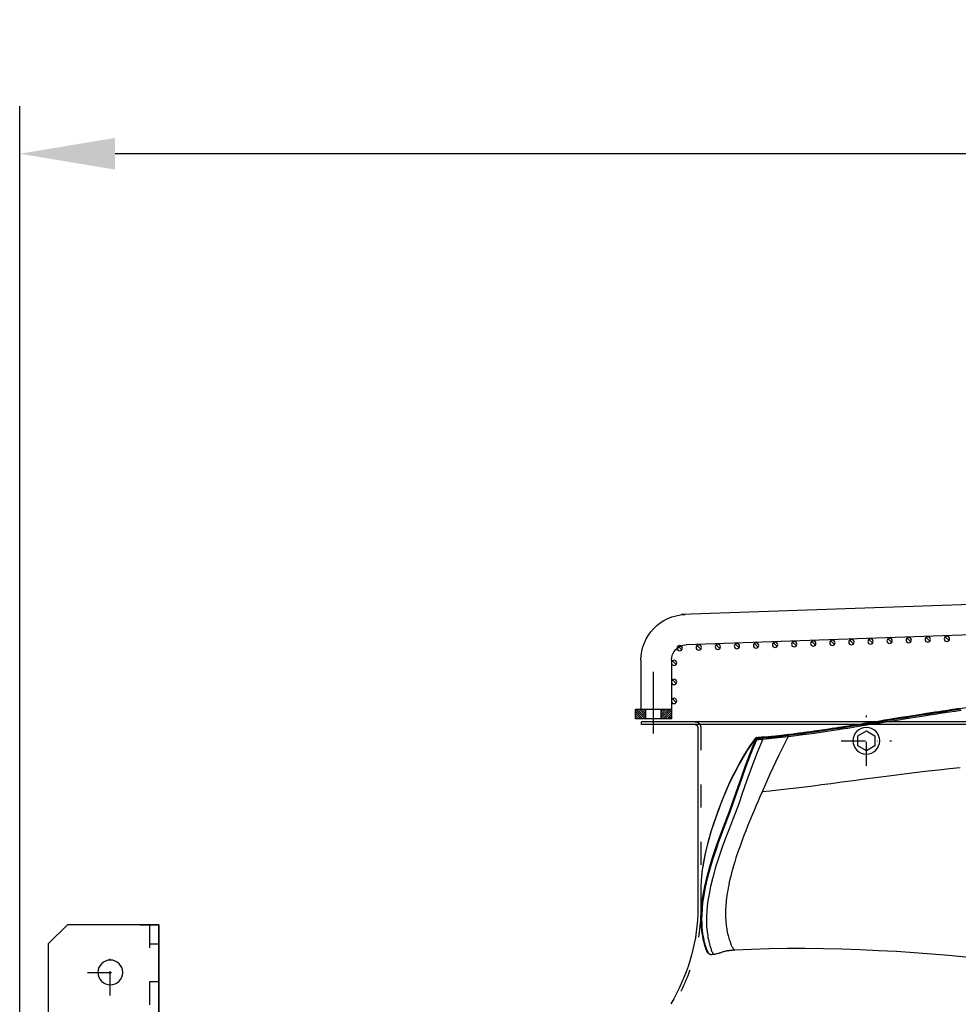
# Model space of a CAD drawing. Units: millimetres. Extents: x 9552 to 269904, y -14193 to 17302.
# Drawn here: x 248113 to 248605, y 13465 to 13981 of the extents above; entities that cross this region are included whole.
import ezdxf

# ---------------------------------------------------------------- set-up
doc = ezdxf.new("R2010")
doc.units = ezdxf.units.MM
for name, pattern in [('ACAD_ISO03W100', [30, 12, -18]), ('DASHDOT', [1, 0.5, -0.25, 0, -0.25]), ('TRATTOPUNTO', [25.4, 12.7, -6.35, 0, -6.35])]:
    doc.linetypes.add(name, pattern=pattern)
for name, color, linetype in [('0139190_0GR_main_view_BL15', 7, 'Continuous'), ('1', 1, 'ACAD_ISO03W100'), ('A', 2, 'TRATTOPUNTO'), ('assi', 2, 'DASHDOT'), ('CAMPITURE', 6, 'Continuous'), ('DISEGNO', 2, 'Continuous'), ("Linea d'asse", 2, 'Continuous'), ('Q', 4, 'Continuous'), ('Spigoli nascosti', 1, 'ACAD_ISO03W100'), ('Spigoli tangenti', 7, 'Continuous'), ('Spigoli visibili', 255, 'Continuous')]:
    doc.layers.add(name, color=color, linetype=linetype)
doc.styles.get("Standard").update_dxf_attribs({"font": 'txt.shx'})
doc.dimstyles.new('ISO-25', dxfattribs={"dimtxt": 2.5, "dimasz": 2.5, "dimexe": 1.25, "dimexo": 0.625, "dimtad": 1, "dimtxsty": 'Standard', "dimcen": 2.5, "dimadec": 0, "dimazin": 0, "dimtfac": 1, "dimtmove": 0, "dimatfit": 3, "dimfxl": 1, "dimarcsym": 0})

# ---------------------------------------------------------------- blocks, each defined once
blk = doc.blocks.new('GOLFARE LATO')
for p, q in [((239.51, 299.22), (239.51, 219.22)), ((239.51, 299.22), (287.51, 299.22)), ((287.51, 299.22), (297.51, 289.22)), ((297.51, 289.22), (297.51, 219.22)), ((239.51, 219.22), (297.51, 219.22))]:
    blk.add_line(p, q)
for centre in [(265.01, 274.22), (277.51, 234.22)]:
    blk.add_circle(centre, 6.5)
at = {"layer": '1', "linetype": 'Continuous', "lineweight": 25}
for p, q in [((239.51, -302.78), (239.51, 299.22)), ((249.51, 299.22), (239.51, 299.22)), ((249.51, 299.22), (287.51, 299.22)), ((297.51, 289.22), (287.51, 299.22)), ((297.51, 289.22), (297.51, -292.78)), ((287.51, -302.78), (297.51, -292.78)), ((287.51, -302.78), (249.51, -302.78))]:
    blk.add_line(p, q, dxfattribs=at)
at = {"layer": '1', "lineweight": 25}
for p, q in [((244.51, 299.22), (244.51, -302.78)), ((244.51, 289.22), (239.51, 289.22)), ((239.51, 269.22), (244.51, 269.22)), ((239.51, 229.22), (244.51, 229.22)), ((239.51, 205.22), (244.51, 205.22)), ((239.51, 193.22), (244.51, 193.22))]:
    blk.add_line(p, q, dxfattribs=at)
at = {"layer": '1', "linetype": 'Continuous', "lineweight": 25}
for centre in [(265.01, 274.22), (277.51, 234.22), (277.51, -237.78), (265.01, -277.78)]:
    blk.add_circle(centre, 6.5, dxfattribs=at)
at = {"layer": 'A'}
for p, q in [((265.01, 262.22), (265.01, 286.22)), ((277.01, 274.22), (253.01, 274.22)), ((253.43, 249.22), (231.43, 249.22)), ((277.51, 222.22), (277.51, 246.22)), ((289.51, 234.22), (265.51, 234.22)), ((254.43, 199.22), (230.43, 199.22)), ((277.51, -249.78), (277.51, -225.78)), ((289.51, -237.78), (265.51, -237.78)), ((265.01, -289.78), (265.01, -265.78)), ((277.01, -277.78), (253.01, -277.78))]:
    blk.add_line(p, q, dxfattribs=at)
at = {"layer": "Linea d'asse"}
blk.add_line((255.01, -285.28), (231.01, -285.28), dxfattribs=at)
at = {"layer": 'Spigoli nascosti', "lineweight": 25}
for p, q in [((239.51, -279.28), (244.51, -279.28)), ((239.51, -291.28), (244.51, -291.28)), ((239.51, -302.78), (244.51, -302.78)), ((111.51, -307.78), (111.51, -312.78)), ((123.51, -307.78), (123.51, -312.78)), ((129.51, -307.78), (129.51, -312.78)), ((146.51, -307.78), (146.51, -312.78)), ((158.51, -307.78), (158.51, -312.78)), ((169.51, -307.78), (169.51, -312.78))]:
    blk.add_line(p, q, dxfattribs=at)
at = {"layer": 'Spigoli tangenti', "linetype": 'Continuous', "lineweight": 25}
blk.add_line((249.51, -302.78), (244.51, -302.78), dxfattribs=at)
at = {"layer": 'Spigoli visibili', "linetype": 'Continuous', "lineweight": 25}
for p, q in [((109.51, -307.78), (99.51, -307.78)), ((99.51, -307.78), (99.51, -312.78)), ((109.51, -307.78), (224.51, -307.78)), ((109.51, -312.78), (109.51, -307.78)), ((234.51, -307.78), (224.51, -307.78)), ((224.51, -307.78), (224.51, -312.78)), ((234.51, -312.78), (234.51, -307.78)), ((99.51, -312.78), (109.51, -312.78)), ((109.51, -312.78), (224.51, -312.78)), ((224.51, -312.78), (234.51, -312.78))]:
    blk.add_line(p, q, dxfattribs=at)
for radius in [10, 5]:
    blk.add_arc((234.51, -302.78), radius, 270, 0, dxfattribs=at)
blk = doc.blocks.new('*D105')
at = {"layer": 'Defpoints', "color": 0, "transparency": 16777216}
for p in [(248113.31, 13910.78), (248113.31, 13426.38), (250947.31, 13426.27)]:
    blk.add_point(p, dxfattribs=at)
at = {"layer": 'Q', "color": 0, "lineweight": -2, "transparency": 16777216}
for p, q in [((248113.31, 13438.88), (248113.31, 13935.78)), ((250947.31, 13438.77), (250947.31, 13935.78)), ((250897.31, 13910.78), (248163.31, 13910.78))]:
    blk.add_line(p, q, dxfattribs=at)
at = {"layer": 'Q', "color": 0, "transparency": 16777216}
for points in [[(248163.31, 13919.12), (248163.31, 13902.45), (248113.31, 13910.78)], [(250897.31, 13919.12), (250897.31, 13902.45), (250947.31, 13910.78)]]:
    blk.add_solid(points, dxfattribs=at)
at = {"layer": 'Q', "color": 0, "transparency": 16777216, "insert": (249530.31, 13948.28), "char_height": 50, "attachment_point": 5}
blk.add_mtext('2834', dxfattribs=at)
blk = doc.blocks.new('AS')
at = {"layer": 'A'}
for p, q in [((0, -13.2), (0, 13.2)), ((-13.2, 0), (13.2, 0))]:
    blk.add_line(p, q, dxfattribs=at)
blk = doc.blocks.new('CONVOGLIATORE LATO SPALLA')
for p, q in [((188.5, -1.5), (188.5, -858.5)), ((190, -1.5), (190, -858.5)), ((187, -829), (89, -829)), ((188.5, -858.5), (190, -858.5))]:
    blk.add_line(p, q)
blk.add_lwpolyline([(177.42, -736.2), (174.82, -740.7), (177.42, -745.2), (182.62, -745.2), (185.22, -740.7), (182.62, -736.2)], close=True)
blk.add_circle((180.02, -740.7), 7)
for centre, radius, start, end in [((93.57, -928.62), 99.73, 92.606, 121.1378), ((187, -830.5), 1.5, 0, 90)]:
    blk.add_arc(centre, radius, start, end)
at = {"layer": '1'}
blk.add_line((187, -827.5), (89, -827.5), dxfattribs=at)
for centre, radius, start, end in [((93.57, -928.62), 101.23, 92.5866, 120.6262), ((187, -830.5), 3, 60, 90), ((187, -830.5), 3, 0, 55.3806)]:
    blk.add_arc(centre, radius, start, end, dxfattribs=at)
blk.add_blockref('AS', (180.02, -740.7))
blk = doc.blocks.new('griglia')
at = {"layer": 'CAMPITURE'}
h = blk.add_hatch(dxfattribs=at)
h.set_pattern_fill('ANSI31', color=256, scale=0.5, style=0)
h.set_pattern_definition([(314.99722, (-241.8068, 880.3304), (-1.1225865, -1.1224776), [])])
h.paths.add_polyline_path([(48.64, -263.23), (49, -264.11, -0.011573), (49, -264.17, -1), (46.2, -264.17, -0.686248)])
h = blk.add_hatch(dxfattribs=at)
h.set_pattern_fill('ANSI31', color=256, scale=0.5, style=0)
h.set_pattern_definition([(314.99722, (-242.1562, 870.3265), (-1.1225865, -1.1224776), [])])
h.paths.add_polyline_path([(48.29, -273.24), (48.65, -274.11, -0.011573), (48.65, -274.18, -1), (45.85, -274.18, -0.686248)])
h = blk.add_hatch(dxfattribs=at)
h.set_pattern_fill('ANSI31', color=256, scale=0.5, style=0)
h.set_pattern_definition([(314.99722, (-242.5055, 860.3226), (-1.1225865, -1.1224776), [])])
h.paths.add_polyline_path([(47.94, -283.24), (48.3, -284.12, -0.011573), (48.3, -284.18, -1), (45.5, -284.18, -0.686248)])
h = blk.add_hatch(dxfattribs=at)
h.set_pattern_fill('ANSI31', color=256, scale=0.5, style=0)
h.set_pattern_definition([(314.99722, (-242.8549, 850.3187), (-1.1225865, -1.1224776), [])])
h.paths.add_polyline_path([(47.59, -293.25), (47.95, -294.12, -0.011573), (47.95, -294.19, -1), (45.15, -294.19, -0.686248)])
h = blk.add_hatch(dxfattribs=at)
h.set_pattern_fill('ANSI31', color=256, scale=0.5, style=0)
h.set_pattern_definition([(314.99722, (-243.2042, 840.3148), (-1.1225865, -1.1224776), [])])
h.paths.add_polyline_path([(47.24, -303.25), (47.6, -304.12, -0.011573), (47.6, -304.19, -1), (44.8, -304.19, -0.686248)])
h = blk.add_hatch(dxfattribs=at)
h.set_pattern_fill('ANSI31', color=256, scale=0.5, style=0)
h.set_pattern_definition([(314.99722, (-243.5536, 830.3109), (-1.1225865, -1.1224776), [])])
h.paths.add_polyline_path([(46.89, -313.25), (47.25, -314.13, -0.011573), (47.25, -314.19, -1), (44.45, -314.19, -0.686248)])
h = blk.add_hatch(dxfattribs=at)
h.set_pattern_fill('ANSI31', color=256, scale=0.5, style=0)
h.set_pattern_definition([(314.99722, (-243.9029, 820.307), (-1.1225865, -1.1224776), [])])
h.paths.add_polyline_path([(46.54, -323.26), (46.9, -324.13, -0.011573), (46.9, -324.2, -1), (44.1, -324.2, -0.686248)])
h = blk.add_hatch(dxfattribs=at)
h.set_pattern_fill('ANSI31', color=256, scale=0.5, style=0)
h.set_pattern_definition([(314.99722, (-244.2522, 810.303), (-1.1225865, -1.1224776), [])])
h.paths.add_polyline_path([(46.19, -333.26), (46.55, -334.14, -0.011573), (46.55, -334.2, -1), (43.75, -334.2, -0.686248)])
h = blk.add_hatch(dxfattribs=at)
h.set_pattern_fill('ANSI31', color=256, scale=0.5, style=0)
h.set_pattern_definition([(314.99722, (-244.6016, 800.2992), (-1.1225865, -1.1224776), [])])
h.paths.add_polyline_path([(45.84, -343.27), (46.2, -344.14, -0.011573), (46.2, -344.21, -1), (43.4, -344.21, -0.686248)])
h = blk.add_hatch(dxfattribs=at)
h.set_pattern_fill('ANSI31', color=256, scale=0.5, style=0)
h.set_pattern_definition([(314.99722, (-244.951, 790.2953), (-1.1225865, -1.1224776), [])])
h.paths.add_polyline_path([(45.49, -353.27), (45.85, -354.14, -0.011573), (45.85, -354.21, -1), (43.05, -354.21, -0.686248)])
h = blk.add_hatch(dxfattribs=at)
h.set_pattern_fill('ANSI31', color=256, scale=0.5, style=0)
h.set_pattern_definition([(314.99722, (-245.3003, 780.2914), (-1.1225865, -1.1224776), [])])
h.paths.add_polyline_path([(45.14, -363.27), (45.5, -364.15, -0.011573), (45.51, -364.21, -1), (42.71, -364.21, -0.686248)])
h = blk.add_hatch(dxfattribs=at)
h.set_pattern_fill('ANSI31', color=256, scale=0.5, style=0)
h.set_pattern_definition([(314.99722, (-245.6496, 770.2875), (-1.1225865, -1.1224776), [])])
h.paths.add_polyline_path([(44.79, -373.28), (45.15, -374.15, -0.011573), (45.16, -374.22, -1), (42.36, -374.22, -0.686248)])
h = blk.add_hatch(dxfattribs=at)
h.set_pattern_fill('ANSI31', color=256, scale=0.5, style=0)
h.set_pattern_definition([(314.99722, (-245.999, 760.2835), (-1.1225865, -1.1224776), [])])
h.paths.add_polyline_path([(44.44, -383.28), (44.8, -384.16, -0.011573), (44.81, -384.22, -1), (42.01, -384.22, -0.686248)])
h = blk.add_hatch(dxfattribs=at)
h.set_pattern_fill('ANSI31', color=256, scale=0.5, style=0)
h.set_pattern_definition([(314.99722, (-246.3483, 750.2796), (-1.1225865, -1.1224776), [])])
h.paths.add_polyline_path([(44.09, -393.29), (44.46, -394.16, -0.011573), (44.46, -394.22, -1), (41.66, -394.22, -0.686248)])
h = blk.add_hatch(dxfattribs=at)
h.set_pattern_fill('ANSI31', color=256, scale=0.5, style=0)
h.set_pattern_definition([(314.99722, (-274.3773, 737.3443), (-1.1225865, -1.1224776), [])])
h.paths.add_polyline_path([(16.07, -406.22), (16.43, -407.1, -0.011573), (16.43, -407.16, -1), (13.63, -407.16, -0.686248)])
h = blk.add_hatch(dxfattribs=at)
h.set_pattern_fill('ANSI31', color=256, scale=0.5, style=0)
h.set_pattern_definition([(314.99722, (-264.3773, 737.3443), (-1.1225865, -1.1224776), [])])
h.paths.add_polyline_path([(26.07, -406.22), (26.43, -407.1, -0.011573), (26.43, -407.16, -1), (23.63, -407.16, -0.686248)])
h = blk.add_hatch(dxfattribs=at)
h.set_pattern_fill('ANSI31', color=256, scale=0.5, style=0)
h.set_pattern_definition([(314.99722, (-254.3773, 737.3443), (-1.1225865, -1.1224776), [])])
h.paths.add_polyline_path([(36.07, -406.22), (36.43, -407.1, -0.011573), (36.43, -407.16, -1), (33.63, -407.16, -0.686248)])
h = blk.add_hatch(dxfattribs=at)
h.set_pattern_fill('ANSI31', color=256, scale=0.5, style=0)
h.set_pattern_definition([(314.99722, (-246.6976, 740.2757), (-1.1225865, -1.1224776), [])])
h.paths.add_polyline_path([(43.75, -403.29), (44.11, -404.16, -0.011573), (44.11, -404.23, -1), (41.31, -404.23, -0.686248)])
h = blk.add_hatch(dxfattribs=at)
h.set_pattern_fill('ANSI31', color=256, scale=0.25, style=0)
h.set_pattern_definition([(45, (232.6149, -480.0924), (-0.561266, 0.561266), [])])
h.paths.add_polyline_path([(5.63, -413.89), (10.63, -413.89), (10.63, -408.39), (5.63, -408.39)])
h = blk.add_hatch(dxfattribs=at)
h.set_pattern_fill('ANSI31', color=256, scale=0.25, style=0)
h.set_pattern_definition([(315, (232.6149, -355.6886), (-0.561266, -0.561266), [])])
h.paths.add_polyline_path([(5.63, -421.89), (10.63, -421.89), (10.63, -427.39), (5.63, -427.39)])
at = {"layer": 'assi', "linetype": 'ByBlock'}
blk.add_line((-2.05, -417.87), (30.31, -417.87), dxfattribs=at)
at = {"layer": 'DISEGNO'}
for p, q in [((51.44, -199.89), (44.42, -400.84)), ((67.43, -200.45), (60.35, -403.23)), ((5.63, -408.39), (10.63, -408.39)), ((10.63, -408.39), (10.63, -427.39)), ((36.42, -408.56), (10.63, -408.56)), ((5.63, -413.89), (10.63, -413.89)), ((5.63, -421.89), (10.63, -421.89)), ((5.63, -427.39), (10.63, -427.39)), ((36.36, -424.56), (10.63, -424.56))]:
    blk.add_line(p, q, dxfattribs=at)
at = {"layer": 'DISEGNO', "linetype": 'ByBlock'}
blk.add_line((5.63, -408.39), (5.63, -427.39), dxfattribs=at)
at = {"layer": 'DISEGNO'}
for centre in [(47.6, -264.17), (47.25, -274.18), (46.9, -284.18), (46.55, -294.19), (46.2, -304.19), (45.85, -314.19), (45.5, -324.2), (45.15, -334.2), (44.8, -344.21), (44.45, -354.21), (44.11, -364.21), (43.76, -374.22), (43.41, -384.22), (43.06, -394.22), (15.03, -407.16), (25.03, -407.16), (35.03, -407.16), (42.71, -404.23)]:
    blk.add_circle(centre, 1.4, dxfattribs=at)
for centre, radius in [((36.36, -400.56), 24), ((36.42, -400.56), 8)]:
    blk.add_arc(centre, radius, 270, 358, dxfattribs=at)
blk = doc.blocks.new('0139190_0GR_MAIN_VIEW_BL15', base_point=(46.68, 197.98))
at = {"layer": '0139190_0GR_main_view_BL15', "color": 7, "linetype": 'Continuous'}
for p, q in [((53.18, 236.7), (53.18, 236.7)), ((56.77, 236.7), (56.77, 236.7)), ((61.29, 234.96), (61.29, 234.96)), ((61.34, 235.45), (61.34, 235.45)), ((61.34, 235.45), (61.34, 235.45)), ((60.78, 232.47), (60.78, 232.47)), ((60.78, 232.47), (60.78, 232.47)), ((34, 229.74), (34, 229.74)), ((34.05, 229.79), (34.03, 229.77)), ((34.03, 229.73), (34.03, 229.77)), ((34.05, 229.83), (34.05, 229.83)), ((34.06, 229.81), (34.05, 229.79)), ((34.08, 229.82), (34.06, 229.81)), ((33.94, 228.94), (33.94, 228.94)), ((33.95, 229.09), (33.95, 229.09)), ((33.97, 228.97), (33.98, 229.04)), ((33.97, 228.94), (33.97, 228.97)), ((33.98, 229.04), (33.99, 229.12)), ((33.62, 225.78), (33.62, 225.78)), ((33.64, 225.94), (33.64, 225.94)), ((33.65, 225.78), (33.66, 225.81))]:
    blk.add_line(p, q, dxfattribs=at)
at = {"layer": '0139190_0GR_main_view_BL15', "color": 4, "linetype": 'Continuous'}
for p, q in [((56.77, 236.7), (53.18, 236.7)), ((34.01, 229.78), (34.02, 229.8)), ((34.1, 229.86), (34.05, 229.83)), ((34.11, 229.87), (34.1, 229.86)), ((33.94, 228.98), (33.94, 228.94)), ((33.95, 229.12), (33.95, 229.09)), ((33.63, 225.82), (33.62, 225.78)), ((33.64, 225.97), (33.64, 225.94))]:
    blk.add_line(p, q, dxfattribs=at)
for points in [[(53.18, 236.7), (53, 236.7), (52.64, 236.7), (52.28, 236.68), (51.9, 236.66), (51.51, 236.62), (51.1, 236.58), (50.67, 236.53), (50.23, 236.46), (49.77, 236.39), (49.3, 236.3), (48.8, 236.2), (48.28, 236.09), (47.75, 235.96), (47.18, 235.82), (46.6, 235.66), (45.98, 235.48), (45.34, 235.28), (44.68, 235.07), (43.97, 234.83), (43.24, 234.56), (42.46, 234.27), (41.65, 233.95), (40.81, 233.6), (39.92, 233.21), (39.01, 232.79), (38.07, 232.31), (37.1, 231.79), (36.1, 231.2), (35.07, 230.55), (34.11, 229.87)], [(61.34, 235.45), (61.34, 235.52), (61.29, 235.67), (61.19, 235.8), (61.03, 235.91), (60.81, 236.02), (60.56, 236.11), (60.29, 236.2), (60, 236.29), (59.69, 236.37), (59.37, 236.44), (59.02, 236.51), (58.66, 236.57), (58.28, 236.62), (57.88, 236.66), (57.45, 236.69), (57.01, 236.7), (56.77, 236.7)], [(60.78, 232.47), (60.78, 232.53), (60.79, 232.62), (60.79, 232.72), (60.8, 232.81), (60.81, 232.9), (60.82, 233), (60.83, 233.09), (60.84, 233.19), (60.85, 233.28), (60.86, 233.37), (60.87, 233.46), (60.89, 233.54), (60.9, 233.62), (60.92, 233.71), (60.95, 233.79), (60.97, 233.88), (61, 233.97), (61.03, 234.07), (61.06, 234.16), (61.09, 234.26), (61.13, 234.36), (61.17, 234.47), (61.21, 234.59), (61.24, 234.72), (61.27, 234.85), (61.29, 234.96)], [(61.29, 234.96), (61.3, 235.13), (61.32, 235.33), (61.34, 235.45)], [(62.55, 195.26), (62.36, 196.8), (62.09, 199.09), (61.85, 201.29), (61.64, 203.44), (61.44, 205.57), (61.27, 207.72), (61.11, 209.92), (60.96, 212.15), (60.84, 214.41), (60.73, 216.7), (60.65, 219), (60.6, 221.31), (60.57, 223.61), (60.58, 225.9), (60.61, 228.16), (60.68, 230.36), (60.78, 232.47)], [(34, 229.74), (33.98, 229.53), (33.97, 229.29), (33.95, 229.12)], [(34, 229.74), (34, 229.76), (34.01, 229.78)], [(34.07, 229.75), (34.05, 229.48), (34.03, 229.22), (34.01, 228.95)], [(34.02, 229.8), (34.04, 229.82), (34.05, 229.83)], [(34.07, 229.75), (34.09, 229.78), (34.11, 229.8), (34.13, 229.81), (34.15, 229.82)], [(34.07, 229.75), (34.07, 229.75), (34.07, 229.75), (34.07, 229.75)], [(33.94, 228.94), (33.84, 227.86), (33.74, 226.84), (33.64, 225.97)], [(34.01, 228.95), (33.91, 227.9), (33.8, 226.85), (33.68, 225.79)], [(33.95, 229.09), (33.95, 229.05), (33.94, 228.98)], [(33.62, 225.78), (33.32, 223.48), (33, 221.19), (32.66, 218.96), (32.31, 216.77), (31.97, 214.65), (31.64, 212.58), (31.32, 210.59), (31.01, 208.66), (30.73, 206.8), (30.46, 205.02), (30.22, 203.31)], [(30.39, 204.1), (30.43, 204.39), (30.47, 204.69), (30.51, 204.98), (30.55, 205.27), (30.6, 205.56), (30.64, 205.85), (30.68, 206.15), (30.73, 206.44), (30.77, 206.73), (30.82, 207.03), (30.87, 207.34), (30.92, 207.68), (30.98, 208.06), (31.04, 208.5), (31.12, 209), (31.21, 209.54), (31.29, 210.08), (31.38, 210.62), (31.47, 211.17), (31.56, 211.74), (31.65, 212.33), (31.75, 212.92), (31.84, 213.52), (31.94, 214.11), (32.03, 214.69), (32.12, 215.25), (32.22, 215.81), (32.31, 216.38), (32.39, 216.92), (32.47, 217.39), (32.54, 217.81), (32.59, 218.19), (32.65, 218.53), (32.7, 218.87), (32.75, 219.21), (32.81, 219.55), (32.86, 219.89), (32.91, 220.22), (32.96, 220.55), (33.01, 220.88), (33.06, 221.22), (33.11, 221.55), (33.16, 221.88), (33.2, 222.21), (33.25, 222.54), (33.3, 222.87), (33.35, 223.22), (33.4, 223.59), (33.45, 223.97), (33.5, 224.36), (33.55, 224.78), (33.61, 225.26), (33.68, 225.79)], [(33.64, 225.94), (33.64, 225.9), (33.63, 225.82)]]:
    blk.add_lwpolyline(points, dxfattribs=at)
at = {"layer": '0139190_0GR_main_view_BL15', "color": 7, "linetype": 'Continuous'}
for points in [[(53.18, 236.7), (52.76, 236.7), (52.14, 236.67), (51.43, 236.61), (50.6, 236.52), (49.65, 236.37), (48.55, 236.15), (47.26, 235.83), (45.72, 235.39), (43.89, 234.79), (41.93, 234.05), (39.77, 233.13), (37.57, 232.03), (35.68, 230.91), (34.12, 229.84)], [(56.77, 236.7), (56.17, 236.69), (55.48, 236.65), (54.7, 236.57), (53.8, 236.44), (52.74, 236.24), (51.5, 235.95), (50.26, 235.62), (49.12, 235.27), (48.08, 234.93), (47.13, 234.6), (46.25, 234.28), (45.44, 233.97), (44.7, 233.69), (44.01, 233.42), (43.29, 233.16), (42.45, 232.85), (41.46, 232.51), (40.31, 232.11), (38.99, 231.65), (37.52, 231.13), (35.88, 230.51), (34.19, 229.81)], [(34.21, 228.94), (35.89, 229.65), (37.76, 230.36), (39.51, 230.99), (41.05, 231.53), (42.35, 231.99), (43.44, 232.39), (44.41, 232.77), (45.4, 233.16), (46.48, 233.58), (47.66, 234.01), (48.96, 234.46), (50.34, 234.89), (51.64, 235.26), (52.76, 235.53), (53.71, 235.72), (54.53, 235.85), (55.25, 235.94), (55.88, 236), (56.43, 236.03), (56.93, 236.04), (57.36, 236.04), (57.75, 236.02), (58.11, 235.99), (58.43, 235.96), (58.71, 235.93), (58.97, 235.89), (59.21, 235.85), (59.44, 235.8), (59.66, 235.76), (59.85, 235.71), (60.03, 235.66), (60.17, 235.62), (60.3, 235.58), (60.42, 235.55), (60.54, 235.51), (60.65, 235.47), (60.77, 235.43), (60.88, 235.39), (60.98, 235.34), (61.07, 235.29), (61.14, 235.24), (61.2, 235.19), (61.24, 235.14), (61.27, 235.08), (61.29, 235.02), (61.29, 234.96)], [(61.34, 235.45), (61.34, 235.51), (61.3, 235.61), (61.24, 235.7), (61.15, 235.78), (61.05, 235.84), (60.94, 235.89), (60.82, 235.94), (60.69, 235.99), (60.55, 236.04), (60.39, 236.1), (60.21, 236.15), (60.01, 236.21), (59.79, 236.27), (59.55, 236.33), (59.28, 236.38), (58.98, 236.44), (58.65, 236.49), (58.28, 236.53), (57.87, 236.57), (57.4, 236.6), (56.87, 236.61), (56.27, 236.59), (55.59, 236.55), (54.81, 236.48), (53.9, 236.35), (52.84, 236.15), (51.6, 235.86), (50.36, 235.53), (49.22, 235.18), (48.18, 234.84), (47.22, 234.51), (46.34, 234.19), (45.54, 233.89), (44.79, 233.6), (44.1, 233.34), (43.38, 233.07), (42.53, 232.77), (41.54, 232.43), (40.38, 232.03), (39.07, 231.57), (37.59, 231.05), (35.96, 230.43), (34.27, 229.72)], [(40.84, 229.05), (41.49, 229.33), (42.1, 229.59), (42.66, 229.83), (43.18, 230.05), (43.67, 230.26), (44.15, 230.46), (44.64, 230.66), (45.17, 230.88), (45.74, 231.1), (46.33, 231.33), (46.94, 231.56), (47.54, 231.78), (48.12, 231.98), (48.65, 232.16), (49.16, 232.33), (49.66, 232.48), (50.14, 232.63), (50.61, 232.76), (51.05, 232.89), (51.47, 232.99), (51.85, 233.09), (52.22, 233.17), (52.57, 233.24), (52.91, 233.31), (53.25, 233.37), (53.58, 233.43), (53.91, 233.48), (54.22, 233.52), (54.51, 233.55), (54.79, 233.58), (55.07, 233.6), (55.33, 233.62), (55.59, 233.63), (55.83, 233.64), (56.07, 233.64), (56.3, 233.64), (56.51, 233.64), (56.73, 233.63), (56.93, 233.62), (57.14, 233.6), (57.33, 233.59), (57.52, 233.57), (57.71, 233.55), (57.89, 233.52), (58.07, 233.49), (58.26, 233.46), (58.46, 233.43), (58.68, 233.38), (58.91, 233.32), (59.11, 233.27), (59.28, 233.22), (59.44, 233.17), (59.59, 233.12), (59.74, 233.07), (59.89, 233.02), (60.02, 232.96), (60.13, 232.92), (60.22, 232.88), (60.3, 232.84), (60.37, 232.8), (60.44, 232.77), (60.49, 232.74), (60.54, 232.71), (60.58, 232.68), (60.62, 232.66), (60.65, 232.63), (60.67, 232.61), (60.7, 232.59), (60.72, 232.58), (60.73, 232.56), (60.75, 232.54), (60.76, 232.53), (60.77, 232.52), (60.77, 232.5), (60.78, 232.49), (60.78, 232.48), (60.78, 232.47)], [(33.99, 229.12), (34, 229.33), (34.02, 229.55), (34.03, 229.73)], [(34, 229.74), (34, 229.74), (34.01, 229.75), (34.02, 229.76), (34.03, 229.77)], [(34.03, 229.77), (34.05, 229.76), (34.07, 229.75)], [(34.12, 229.84), (34.1, 229.84), (34.07, 229.84), (34.05, 229.83), (34.05, 229.83)], [(34.12, 229.74), (34.1, 229.47), (34.08, 229.21), (34.06, 228.95)], [(34.12, 229.74), (34.1, 229.75), (34.07, 229.75)], [(34.12, 229.84), (34.1, 229.83), (34.08, 229.82)], [(34.12, 229.84), (34.13, 229.83), (34.15, 229.82)], [(34.12, 229.74), (34.13, 229.76), (34.15, 229.78), (34.17, 229.8), (34.19, 229.81)], [(34.27, 229.72), (34.26, 229.73), (34.25, 229.73), (34.25, 229.73), (34.24, 229.73), (34.23, 229.74), (34.22, 229.74), (34.22, 229.74), (34.21, 229.74), (34.2, 229.74), (34.19, 229.74), (34.18, 229.74), (34.17, 229.74), (34.16, 229.74), (34.15, 229.74), (34.13, 229.74), (34.12, 229.74)], [(34.19, 229.81), (34.17, 229.81), (34.15, 229.82)], [(34.27, 229.72), (34.26, 229.75), (34.24, 229.77), (34.23, 229.78), (34.21, 229.8), (34.19, 229.81)], [(34.27, 229.72), (34.25, 229.46), (34.23, 229.2), (34.21, 228.94)], [(33.68, 225.97), (33.75, 226.64), (33.83, 227.36), (33.9, 228.14), (33.97, 228.94)], [(34.06, 228.93), (33.99, 228.19), (33.91, 227.43), (33.82, 226.63), (33.72, 225.8)], [(33.88, 225.78), (36.3, 226.96), (38.62, 228.05), (40.84, 229.05)], [(34.21, 228.92), (34.14, 228.18), (34.06, 227.41), (33.98, 226.61), (33.88, 225.78)], [(33.94, 228.94), (33.94, 228.95), (33.95, 228.96), (33.96, 228.97), (33.97, 228.97)], [(33.95, 229.09), (33.95, 229.09), (33.96, 229.1), (33.97, 229.11), (33.99, 229.12)], [(33.97, 228.97), (33.99, 228.96), (34.01, 228.95)], [(34.01, 228.95), (34.03, 228.94), (34.06, 228.93)], [(34.06, 228.95), (34.06, 228.94), (34.06, 228.93)], [(34.21, 228.94), (34.19, 228.94), (34.17, 228.95), (34.15, 228.95), (34.12, 228.95), (34.1, 228.95), (34.08, 228.95), (34.06, 228.95)], [(34.21, 228.92), (34.19, 228.92), (34.17, 228.93), (34.14, 228.93), (34.12, 228.94), (34.1, 228.94), (34.08, 228.93), (34.06, 228.93)], [(34.21, 228.94), (34.21, 228.93), (34.21, 228.92)], [(37.83, 204.13), (37.96, 205.46), (38.1, 206.81), (38.25, 208.17), (38.41, 209.54), (38.57, 210.86), (38.73, 212.12), (38.9, 213.42), (39.08, 214.77), (39.26, 216.16), (39.45, 217.56), (39.64, 219), (39.82, 220.36), (39.98, 221.56), (40.12, 222.62), (40.25, 223.65), (40.38, 224.76), (40.52, 225.92), (40.64, 227.04), (40.75, 228.09), (40.84, 229.05)], [(30.36, 204.13), (30.41, 204.44), (30.45, 204.74), (30.49, 205.03), (30.54, 205.36), (30.59, 205.68), (30.64, 206.01), (30.69, 206.38), (30.76, 206.79), (30.83, 207.25), (30.9, 207.77), (31, 208.36), (31.1, 209.02), (31.22, 209.78), (31.36, 210.64), (31.5, 211.54), (31.63, 212.34), (31.74, 213.04), (31.84, 213.66), (31.93, 214.22), (32.01, 214.71), (32.08, 215.15), (32.15, 215.56), (32.21, 215.92), (32.26, 216.25), (32.31, 216.55), (32.35, 216.82), (32.39, 217.07), (32.43, 217.29), (32.46, 217.5), (32.49, 217.69), (32.52, 217.86), (32.54, 218.02), (32.57, 218.19), (32.6, 218.36), (32.62, 218.52), (32.65, 218.67), (32.67, 218.8), (32.69, 218.94), (32.71, 219.08), (32.73, 219.24), (32.76, 219.41), (32.78, 219.56), (32.81, 219.71), (32.83, 219.86), (32.85, 220.02), (32.88, 220.21), (32.91, 220.41), (32.95, 220.62), (32.98, 220.86), (33.02, 221.12), (33.06, 221.41), (33.11, 221.74), (33.16, 222.1), (33.22, 222.5), (33.28, 222.95), (33.34, 223.37), (33.39, 223.74), (33.44, 224.07), (33.47, 224.35), (33.51, 224.61), (33.54, 224.87), (33.58, 225.15), (33.62, 225.46), (33.65, 225.78)], [(33.72, 225.77), (33.6, 224.8), (33.49, 223.94), (33.38, 223.19), (33.29, 222.51), (33.2, 221.91), (33.12, 221.38), (33.05, 220.88), (32.97, 220.34), (32.88, 219.73), (32.77, 219.05), (32.65, 218.29), (32.51, 217.42), (32.35, 216.42), (32.18, 215.34), (32.01, 214.27), (31.84, 213.27), (31.7, 212.4), (31.58, 211.63), (31.47, 210.95), (31.37, 210.35), (31.29, 209.8), (31.2, 209.27), (31.11, 208.68), (31.01, 208.01), (30.9, 207.31), (30.8, 206.66), (30.71, 206.07), (30.62, 205.48), (30.52, 204.8), (30.41, 204.03)], [(33.88, 225.76), (33.75, 224.78), (33.64, 223.92), (33.54, 223.16), (33.44, 222.49), (33.36, 221.89), (33.28, 221.36), (33.2, 220.85), (33.12, 220.31), (33.03, 219.71), (32.93, 219.03), (32.81, 218.26), (32.67, 217.39), (32.51, 216.4), (32.34, 215.32), (32.16, 214.24), (32, 213.25), (31.86, 212.37), (31.74, 211.6), (31.63, 210.92), (31.53, 210.32), (31.44, 209.78), (31.36, 209.24), (31.27, 208.66), (31.16, 207.98), (31.05, 207.28), (30.96, 206.64), (30.87, 206.05), (30.78, 205.45), (30.68, 204.77), (30.57, 204.01)], [(33.62, 225.78), (33.62, 225.79), (33.63, 225.8), (33.64, 225.8), (33.66, 225.81)], [(33.64, 225.94), (33.64, 225.95), (33.65, 225.96), (33.66, 225.96), (33.68, 225.97)], [(33.66, 225.81), (33.67, 225.89), (33.68, 225.97)], [(33.66, 225.81), (33.67, 225.8), (33.68, 225.79)], [(33.68, 225.79), (33.7, 225.78), (33.72, 225.77)], [(33.72, 225.8), (33.72, 225.79), (33.72, 225.77)], [(33.88, 225.78), (33.86, 225.79), (33.84, 225.79), (33.81, 225.8), (33.79, 225.8), (33.77, 225.8), (33.74, 225.8), (33.72, 225.8)], [(33.88, 225.76), (33.86, 225.76), (33.84, 225.77), (33.81, 225.77), (33.79, 225.78), (33.76, 225.78), (33.74, 225.78), (33.72, 225.77)], [(33.88, 225.78), (33.88, 225.77), (33.88, 225.76)]]:
    blk.add_lwpolyline(points, dxfattribs=at)
blk = doc.blocks.new('A$C3C546EDC')
at = {"layer": '0139190_0GR_main_view_BL15', "rotation": 270}
blk.add_blockref('0139190_0GR_MAIN_VIEW_BL15', (126.25, -50.03), dxfattribs=at)

msp = doc.modelspace()

# ---------------------------------------------------------------- block references
at = {"xscale": -4.166666666686068, "yscale": 4.166666666664241, "zscale": 4.166666666666853}
msp.add_blockref('A$C3C546EDC', (249157.936, 13760.249), dxfattribs=at)
at = {"xscale": -1, "rotation": 270}
for name, p in [('griglia', (248863.496, 13608.756)), ('CONVOGLIATORE LATO SPALLA', (249297.808, 13422.884))]:
    msp.add_blockref(name, p, dxfattribs=at)
at = {"xscale": -1}
msp.add_blockref('GOLFARE LATO', (248425.815, 13207.163), dxfattribs=at)

# ---------------------------------------------------------------- dimensions: what is measured, and where the dimension line sits
at = {"layer": 'Q'}
dim = msp.add_linear_dim(base=(248113.31, 13910.783), p1=(250947.308, 13426.266), p2=(248113.31, 13426.384), angle=180, dimstyle='ISO-25', override={"dimscale": 20}, dxfattribs=at)
dim.commit()
dim.dimension.update_dxf_attribs({"geometry": '*D105', "text_midpoint": (249530.309, 13948.283)})

doc.saveas('drawing.dxf')
